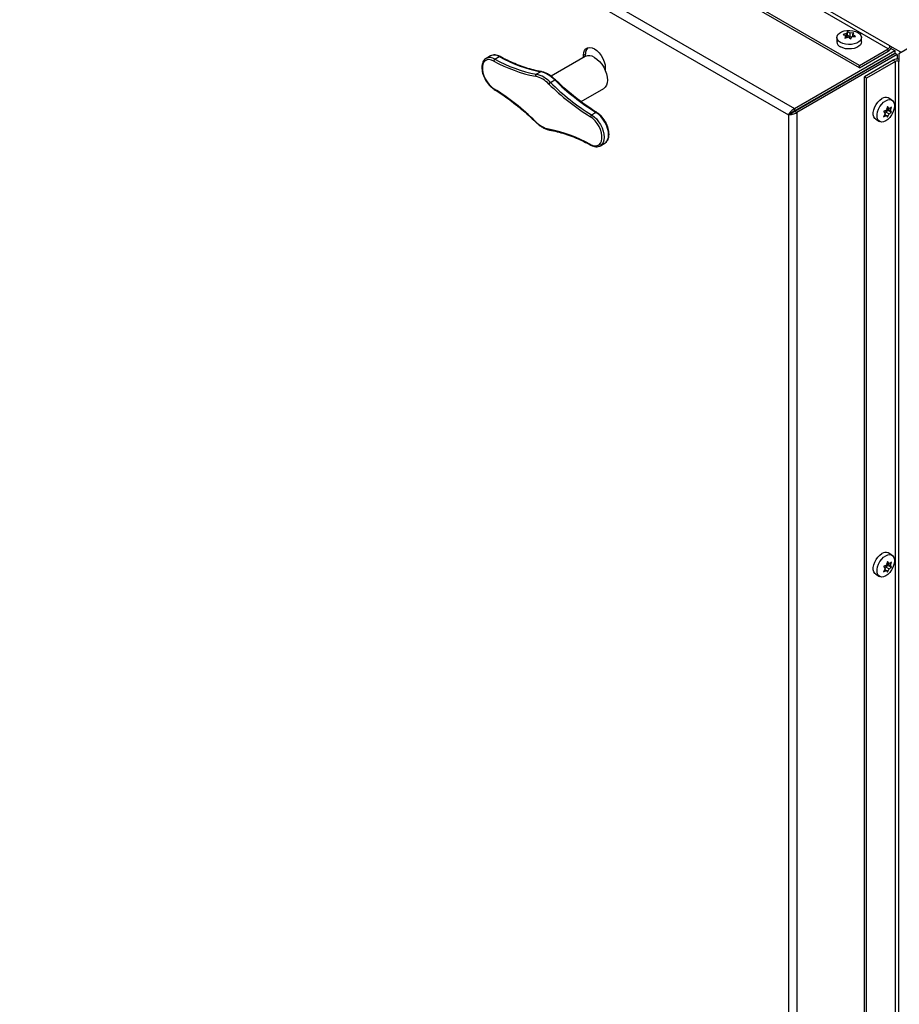
# Model space of a CAD drawing. Units: inches. Extents: x 0.1 to 10.8, y 0.2 to 8.4.
# Drawn here: x 8.9 to 9.8, y 4.9 to 5.9 of the extents above; entities that cross this region are included whole.
import ezdxf

# ---------------------------------------------------------------- set-up
doc = ezdxf.new("R2010")
doc.units = ezdxf.units.IN
doc.header["$MEASUREMENT"] = 0

msp = doc.modelspace()

# ---------------------------------------------------------------- linework, layer by layer
at = {"color": 7, "linetype": 'Continuous', "lineweight": 25}
for p, q in [((9.75384906, 5.88715275), (8.08482957, 6.8506572)), ((9.75551076, 5.8900309), (8.08649127, 6.85353535)), ((9.72457484, 5.87025311), (8.05555535, 6.83375755)), ((9.72457484, 5.86766059), (8.05555535, 6.83116503)), ((7.98408705, 6.7931904), (9.65879372, 5.82640281)), ((7.98175108, 6.78461876), (9.65253834, 5.82009381)), ((9.82059994, 5.91428827), (9.76459709, 5.881948)), ((9.70178644, 5.89854238), (9.70178644, 5.8940514)), ((9.71163479, 5.90248761), (9.70801257, 5.90159931)), ((9.71066422, 5.90039654), (9.70969364, 5.89797748)), ((9.70969364, 5.89797748), (9.71331587, 5.89886578)), ((9.71066422, 5.8982155), (9.71066422, 5.90039654)), ((9.71260536, 5.90425067), (9.71163479, 5.90248761)), ((9.71163479, 5.89844006), (9.71163479, 5.90248761)), ((9.71260536, 5.90053112), (9.71163479, 5.89844006)), ((9.71260536, 5.90053112), (9.71260536, 5.90425067)), ((9.71525701, 5.89900036), (9.71260536, 5.90053112)), ((9.71887923, 5.9032802), (9.71525701, 5.90304791)), ((9.71525701, 5.89900036), (9.71525701, 5.90304791)), ((9.71686722, 5.89924943), (9.71525701, 5.89900036)), ((9.71596752, 5.89700701), (9.71693809, 5.89942608)), ((9.71693809, 5.89942608), (9.72056031, 5.89965837)), ((9.71790866, 5.90151714), (9.71887923, 5.9032802)), ((9.71790866, 5.89948832), (9.71790866, 5.90151714)), ((9.72678644, 5.8940514), (9.72678644, 5.89854238)), ((9.72457484, 5.87025311), (9.75384906, 5.88715275)), ((9.75384906, 5.88456024), (9.75384906, 5.88715275)), ((9.75551076, 5.8900309), (9.76625879, 5.8838262)), ((9.75659374, 5.88744561), (9.76056406, 5.88515358)), ((9.35025396, 5.87979955), (9.34583454, 5.87724828)), ((9.35481275, 5.87654179), (9.35923217, 5.87909307)), ((9.44637628, 5.87916174), (9.41184396, 5.85922665)), ((9.44470198, 5.88054425), (9.44678794, 5.88174846)), ((9.44470198, 5.87819518), (9.44470198, 5.88054425)), ((9.44678794, 5.87937937), (9.44678794, 5.88174846)), ((9.65879372, 5.82640281), (9.76056406, 5.88515358)), ((9.65879372, 5.82399402), (9.76056406, 5.88274479)), ((9.76081406, 5.88231178), (9.65904372, 5.82356101)), ((9.76290003, 5.88110757), (9.66112969, 5.8223568)), ((9.72457484, 5.86766059), (9.75384906, 5.88456024)), ((9.76056406, 5.88515358), (9.76056406, 5.88274479)), ((9.76290003, 5.88110757), (9.76081406, 5.88231178)), ((9.76290003, 5.88110757), (9.76290003, 5.8765231)), ((9.76459709, 5.881948), (9.76459709, 5.87429293)), ((9.46679906, 5.86778788), (9.46679906, 5.86500813)), ((9.72457484, 5.86766059), (9.72457484, 5.87025311)), ((9.75902862, 5.87558898), (9.7297544, 5.85868933)), ((9.76127368, 5.87429293), (9.73199946, 5.85739329)), ((9.75902862, 5.87558898), (9.76127368, 5.87429293)), ((9.76127368, 3.94697083), (9.76127368, 5.87429293)), ((9.76459709, 3.94697083), (9.76459709, 5.87429293)), ((9.3966286, 5.86122555), (9.40104802, 5.86377682)), ((9.73199946, 5.85739329), (9.7297544, 5.85868933)), ((9.7297544, 3.93136723), (9.7297544, 5.85868933)), ((9.73199946, 3.93007118), (9.73199946, 5.85739329)), ((9.41101614, 5.8529198), (9.41543555, 5.85547107)), ((9.44213627, 5.83341393), (9.46512476, 5.8466849)), ((9.757606, 5.83495398), (9.75371692, 5.8371991)), ((9.75316334, 5.82838889), (9.75212156, 5.82480774)), ((9.75288412, 5.82742906), (9.75477321, 5.82633851)), ((9.75477321, 5.82633851), (9.75316334, 5.82838889)), ((9.75609904, 5.8244521), (9.75714082, 5.82803325)), ((9.45283198, 5.81995649), (9.4572514, 5.82250777)), ((9.65253834, 5.82009381), (9.6546243, 5.82129801)), ((9.65253834, 5.82009381), (9.65253834, 3.89073035)), ((9.65879372, 5.82640281), (9.65879372, 5.82399402)), ((9.66112969, 5.8223568), (9.65904372, 5.82356101)), ((9.66112969, 5.8223568), (9.66112969, 3.88846735)), ((9.74918587, 5.82344095), (9.75079574, 5.82139057)), ((9.75079574, 5.82139057), (9.74918587, 5.81813736)), ((9.75036425, 5.82051863), (9.75212156, 5.81950415)), ((9.75067881, 5.82153948), (9.75126812, 5.82305836)), ((9.75126812, 5.82305836), (9.75391977, 5.82458913)), ((9.75126812, 5.82305836), (9.75477321, 5.82103492)), ((9.75212156, 5.81950415), (9.75316334, 5.81778172)), ((9.75391977, 5.82458913), (9.75259395, 5.82647554)), ((9.75259395, 5.82647554), (9.75609904, 5.8244521)), ((9.75316334, 5.81778172), (9.75477321, 5.82103492)), ((9.75391977, 5.82458913), (9.75714082, 5.82272966)), ((9.75714082, 5.82272966), (9.75609904, 5.8244521)), ((9.74121793, 5.81554788), (9.74510702, 5.81330276)), ((9.4618102, 5.78864339), (9.46622961, 5.79119466)), ((9.757606, 5.37309808), (9.75371692, 5.3753432)), ((9.74918587, 5.36158505), (9.75079574, 5.35953467)), ((9.75079574, 5.35953467), (9.74918587, 5.35628147)), ((9.75036425, 5.35866273), (9.75212156, 5.35764826)), ((9.75067881, 5.35968358), (9.75126812, 5.36120247)), ((9.75126812, 5.36120247), (9.75391977, 5.36273323)), ((9.75126812, 5.36120247), (9.75477321, 5.35917902)), ((9.75316334, 5.366533), (9.75212156, 5.36295185)), ((9.75212156, 5.35764826), (9.75316334, 5.35592582)), ((9.75391977, 5.36273323), (9.75259395, 5.36461964)), ((9.75259395, 5.36461964), (9.75609904, 5.3625962)), ((9.75288412, 5.36557316), (9.75477321, 5.36448261)), ((9.75477321, 5.36448261), (9.75316334, 5.366533)), ((9.75316334, 5.35592582), (9.75477321, 5.35917902)), ((9.75391977, 5.36273323), (9.75714082, 5.36087376)), ((9.75609904, 5.3625962), (9.75714082, 5.36617735)), ((9.75714082, 5.36087376), (9.75609904, 5.3625962)), ((9.74121793, 5.35369198), (9.74510702, 5.35144686))]:
    msp.add_line(p, q, dxfattribs=at)
at = {"color": 7, "linetype": 'Continuous', "lineweight": 25, "flags": 128}
for points in [[(9.7054476, 5.89343983), (9.70358917, 5.89480922), (9.70235243, 5.89639557), (9.70180924, 5.89810668), (9.70199119, 5.89984311), (9.70288769, 5.90150396), (9.70444664, 5.90299268), (9.70657745, 5.90422277), (9.70915628, 5.90512273), (9.71203325, 5.90564027), (9.71504117, 5.90574531), (9.71800523, 5.90543173), (9.72075316, 5.90471778), (9.72312527, 5.90364493), (9.7249837, 5.90227554), (9.72622045, 5.90068919), (9.72676363, 5.89897807), (9.72658169, 5.89724164), (9.72568519, 5.8955808), (9.72412623, 5.89409207), (9.72199542, 5.89286199), (9.7194166, 5.89196202), (9.71653963, 5.89144448), (9.71353171, 5.89133945), (9.71056765, 5.89165302), (9.70781972, 5.89236698), (9.7054476, 5.89343983)], [(9.44470198, 5.88054425), (9.44497899, 5.88322336), (9.44579613, 5.8854483), (9.44711242, 5.8871075), (9.44886187, 5.88811776), (9.45095674, 5.88842842), (9.45329199, 5.88802392), (9.45575052, 5.88692452), (9.45820905, 5.88518535), (9.4605443, 5.88289364), (9.46263918, 5.88016429), (9.46438862, 5.87713416), (9.46570492, 5.8739552), (9.46652205, 5.87078681), (9.46679906, 5.86778788)], [(9.72678644, 5.8940514), (9.72658169, 5.89275066), (9.72568519, 5.89108982), (9.72412623, 5.8896011), (9.72199542, 5.88837101), (9.7194166, 5.88747105), (9.71653963, 5.88695351), (9.71353171, 5.88684847), (9.71056765, 5.88716204), (9.70781972, 5.887876), (9.7054476, 5.88894885)], [(9.35025396, 5.87979955), (9.35011421, 5.87971644), (9.35003747, 5.87966867)], [(9.45575052, 5.87823346), (9.45833708, 5.87644609), (9.46082423, 5.87413905), (9.46311641, 5.871401), (9.46512552, 5.86833715), (9.46677436, 5.86506525), (9.46799955, 5.86171104), (9.46875402, 5.85840342), (9.46900877, 5.85526949), (9.46875402, 5.8524297), (9.46799955, 5.84999317), (9.46677436, 5.84805354), (9.46512552, 5.84668534), (9.46512476, 5.8466849)], [(9.75947058, 5.8815362), (9.75935004, 5.88175496), (9.75922055, 5.88196919)], [(9.3537409, 5.87460965), (9.35127018, 5.8756554), (9.34891866, 5.87605828), (9.34678525, 5.87580133), (9.34495969, 5.87489536), (9.34351878, 5.87337849), (9.34252312, 5.87131451), (9.3420146, 5.86879025), (9.3420146, 5.86591188), (9.34252312, 5.86280049), (9.34351878, 5.85958695), (9.34495969, 5.85640643), (9.34678525, 5.85339272), (9.34891866, 5.85067259), (9.35127018, 5.84836046), (9.3537409, 5.84655358)], [(9.70643757, 5.85092089), (9.70631703, 5.85113965), (9.70618754, 5.85135389)], [(9.74121793, 5.81554788), (9.74019321, 5.81637607), (9.73920297, 5.81798315), (9.73869303, 5.82007785), (9.73869303, 5.82253843), (9.73920297, 5.82522189), (9.74019321, 5.82797227), (9.74160619, 5.83062974), (9.74335981, 5.83303985), (9.74535215, 5.83506254), (9.74746742, 5.83658025)], [(9.75135651, 5.83433513), (9.75347178, 5.83525966), (9.75546412, 5.83553728), (9.75721774, 5.83515185), (9.75863073, 5.83412578), (9.75962097, 5.8325187), (9.7601309, 5.830424), (9.7601309, 5.82796343), (9.75962097, 5.82527997), (9.75863073, 5.82252958), (9.75721774, 5.81987211), (9.75546412, 5.817462), (9.75347178, 5.81543932), (9.75135651, 5.81392161), (9.74924124, 5.81299708), (9.7472489, 5.81271946), (9.74549528, 5.81310488), (9.74408229, 5.81413095), (9.74309206, 5.81573803), (9.74258212, 5.81783273), (9.74258212, 5.82029331), (9.74309206, 5.82297677), (9.74408229, 5.82572715), (9.74549528, 5.82838462), (9.7472489, 5.83079473), (9.74924124, 5.83281742), (9.75135651, 5.83433513)], [(9.45169413, 5.79000638), (9.45416485, 5.78896063), (9.45651637, 5.78855775), (9.45864978, 5.7888147), (9.46047533, 5.78972067), (9.46191625, 5.79123754), (9.46291191, 5.79330152), (9.46342043, 5.79582578), (9.46342043, 5.79870415), (9.46291191, 5.80181554), (9.46191625, 5.80502908), (9.46047533, 5.8082096), (9.45864978, 5.81122331), (9.45651637, 5.81394344), (9.45416485, 5.81625557), (9.45169413, 5.81806245)], [(9.46622961, 5.79119466), (9.46636936, 5.79127778), (9.4664461, 5.79132555)], [(9.74121793, 5.35369198), (9.74019321, 5.35452018), (9.73920297, 5.35612726), (9.73869303, 5.35822196), (9.73869303, 5.36068253), (9.73920297, 5.36336599), (9.74019321, 5.36611638), (9.74160619, 5.36877385), (9.74335981, 5.37118396), (9.74535215, 5.37320664), (9.74746742, 5.37472435)], [(9.75135651, 5.37247923), (9.75347178, 5.37340376), (9.75546412, 5.37368138), (9.75721774, 5.37329596), (9.75863073, 5.37226989), (9.75962097, 5.37066281), (9.7601309, 5.36856811), (9.7601309, 5.36610753), (9.75962097, 5.36342407), (9.75863073, 5.36067369), (9.75721774, 5.35801622), (9.75546412, 5.35560611), (9.75347178, 5.35358342), (9.75135651, 5.35206571), (9.74924124, 5.35114118), (9.7472489, 5.35086356), (9.74549528, 5.35124898), (9.74408229, 5.35227505), (9.74309206, 5.35388214), (9.74258212, 5.35597683), (9.74258212, 5.35843741), (9.74309206, 5.36112087), (9.74408229, 5.36387125), (9.74549528, 5.36652872), (9.7472489, 5.36893883), (9.74924124, 5.37096152), (9.75135651, 5.37247923)]]:
    msp.add_lwpolyline(points, dxfattribs=at)
at = {"color": 8, "linetype": 'Continuous', "lineweight": 25, "flags": 128}
for points in [[(9.75718485, 5.88021667), (9.75706245, 5.88043444), (9.75693484, 5.88064968)], [(9.70415184, 5.84960137), (9.70402944, 5.84981914), (9.70390183, 5.85003438)], [(9.71299068, 5.85470392), (9.71286828, 5.85492169), (9.71274067, 5.85513693)], [(9.45283198, 5.81995649), (9.45536151, 5.81812568), (9.45778283, 5.81580503), (9.46000639, 5.81308038), (9.46194994, 5.81005249), (9.46354162, 5.80683336), (9.46472254, 5.80354205), (9.46544903, 5.80030029), (9.46569421, 5.79722798), (9.46544903, 5.79443876), (9.46472254, 5.79203578), (9.46354162, 5.79010793), (9.46194994, 5.78872651), (9.46180479, 5.78864027)], [(9.4664461, 5.79132555), (9.46796104, 5.7926592), (9.46914196, 5.79458706), (9.46986844, 5.79699003), (9.47011363, 5.79977925), (9.46986844, 5.80285156), (9.46914196, 5.80609332), (9.46796104, 5.80938463), (9.46636936, 5.81260377), (9.4644258, 5.81563165), (9.46220224, 5.81835631), (9.45978092, 5.82067696), (9.4572514, 5.82250777)], [(9.65995767, 5.82408862), (9.65983527, 5.82430638), (9.65970766, 5.82452162)]]:
    msp.add_lwpolyline(points, dxfattribs=at)
at = {"color": 7, "linetype": 'Continuous', "lineweight": 25}
for centre, radius, start, end in [((9.45536578, 5.88234272), 0.00859839, 137.25223099, 183.96306207), ((9.70782938, 5.89452256), 0.00606128, 184.458267, 246.86187396), ((9.75190301, 5.89019508), 0.00361149, 302.60547834, 357.39452151), ((9.74924831, 5.89173031), 0.0085192, 302.68668806, 341.23343673), ((9.42792121, 6.00188519), 0.14069858, 240.77765992, 258.98894782), ((9.45025827, 5.87056693), 0.00943082, 54.38242252, 114.30711905), ((9.35608185, 5.87457439), 0.00234122, 122.8245775, 179.13704701), ((9.42296657, 5.99836108), 0.14179779, 240.77765992, 258.98894782), ((9.42350179, 5.99933391), 0.14069858, 240.77765992, 258.98894782), ((9.76293776, 5.86801794), 0.00852069, 78.77042597, 117.3085719), ((9.76293538, 5.87108586), 0.003612, 62.60967224, 117.39032776), ((9.3977192, 5.85966825), 0.0019012, 125.00415293, 195.07624577), ((9.38948799, 5.83231183), 0.02761275, 43.39735922, 76.60801731), ((9.38989656, 5.83294985), 0.02906605, 43.39735922, 76.60801731), ((9.39431597, 5.83550112), 0.02906605, 43.39735922, 76.60801731), ((9.41287323, 5.84978428), 0.00364421, 120.63727236, 155.71108243), ((9.57930253, 6.02328158), 0.24165842, 225.37677468, 238.12601727), ((9.57945117, 6.02358477), 0.2397851, 225.37677468, 238.12601727), ((9.58387059, 6.02613605), 0.2397851, 225.37677468, 238.12601727), ((9.2261325, 5.64133445), 0.24165842, 45.37677468, 58.12601727), ((9.75110313, 5.83172973), 0.00606184, 64.45705973, 126.8533987), ((9.45415304, 5.81787406), 0.00246612, 122.39014142, 175.61871643), ((9.41594703, 5.8323042), 0.02761275, 223.39735922, 256.60801731), ((9.38246845, 5.66625495), 0.14179779, 60.77765992, 78.98894782), ((9.75110313, 5.36987384), 0.00606184, 64.45705973, 126.8533987)]:
    msp.add_arc(centre, radius, start, end, dxfattribs=at)
at = {"color": 8, "linetype": 'Continuous', "lineweight": 25}
for centre, radius, start, end in [((9.34969526, 5.86891657), 0.00918328, 56.13335458, 114.82311705), ((9.35411542, 5.87147014), 0.00918097, 56.1292847, 114.87216016), ((9.35969144, 5.87844159), 0.00079709, 66.41569541, 125.1822274), ((9.40153328, 5.86298012), 0.00093285, 80.71935551, 121.34537197), ((9.41588742, 5.85500876), 0.00064646, 64.54599089, 134.344705), ((9.35448621, 5.84645615), 0.00075165, 172.55214807, 232.64847897), ((9.45770324, 5.82192702), 0.00073581, 63.30060309, 127.88399911), ((9.39625911, 5.81310314), 0.00044029, 148.56659418, 214.84675821), ((9.41064915, 5.80562129), 0.00111205, 189.26301418, 256.02619753), ((9.45247459, 5.7899323), 0.00078397, 174.57766754, 237.52163002)]:
    msp.add_arc(centre, radius, start, end, dxfattribs=at)
at = {"color": 7, "linetype": 'Continuous', "lineweight": 25}
for major_axis, ratio, start_param, end_param in [((0.00454661, 0.00436495), 0.291737258, 0.869710697, 2.440507024), ((0.0060534, 0.00175515), 0.291612116, 3.842640363, 5.41343669), ((0.00295187, 0.00190298), 0.05178272, 0.811916507, 2.382712833), ((0.0031239, 0.00160503), 0.051642745, 3.900463564, 5.471259891)]:
    msp.add_ellipse((9.65683401, 5.82257364), major_axis=major_axis, ratio=ratio, start_param=start_param, end_param=end_param, dxfattribs=at)
for points, knots in [([(9.70801257, 5.90159931), (9.70841901, 5.90144476), (9.70929682, 5.90111099), (9.71018648, 5.90064615), (9.71066422, 5.90039654)], [0, 0, 0, 0, 0.463015369, 1, 1, 1, 1]), ([(9.71525701, 5.90304791), (9.71477927, 5.90329752), (9.71388961, 5.90376235), (9.7130118, 5.90409613), (9.71260536, 5.90425067)], [0, 0, 0, 0, 0.5369846307, 1, 1, 1, 1]), ([(9.71331587, 5.89886578), (9.7137936, 5.89856381), (9.71468326, 5.89800146), (9.71556108, 5.89732174), (9.71596752, 5.89700701)], [0, 0, 0, 0, 0.536984631, 1, 1, 1, 1]), ([(9.72056031, 5.89965837), (9.72015387, 5.8999731), (9.71927606, 5.90065283), (9.7183864, 5.90121517), (9.71790866, 5.90151714)], [0, 0, 0, 0, 0.463015369, 1, 1, 1, 1]), ([(9.34587403, 5.87718181), (9.34561511, 5.87705484), (9.344718, 5.87661493), (9.3435331, 5.87530284), (9.34238884, 5.87335973), (9.34168555, 5.87099879), (9.34141753, 5.86830563), (9.34160908, 5.86534785), (9.34225318, 5.86223793), (9.3433233, 5.85908764), (9.34477931, 5.85600171), (9.34657236, 5.85307892), (9.34864579, 5.85041121), (9.350937, 5.8480905), (9.35277259, 5.84665019), (9.35381612, 5.84599338), (9.35403032, 5.84585855)], [0, 0, 0, 0, 0.030314922, 0.105032026, 0.179998562, 0.256992733, 0.336164122, 0.416506392, 0.497028034, 0.577380544, 0.657580369, 0.737734489, 0.817966369, 0.898386589, 0.979142067, 1, 1, 1, 1]), ([(9.36001054, 5.87917199), (9.35956481, 5.87939839), (9.35827485, 5.88005358), (9.35613203, 5.88071646), (9.35369017, 5.88089601), (9.35159358, 5.88054088), (9.35049481, 5.87987333), (9.35003886, 5.87959633)], [0, 0, 0, 0, 0.126206713, 0.365247738, 0.603325513, 0.835397155, 1, 1, 1, 1]), ([(9.40168405, 5.86390071), (9.40038599, 5.86414869), (9.39661362, 5.86486936), (9.39025971, 5.86648877), (9.38260465, 5.86893438), (9.37485952, 5.87194154), (9.36732041, 5.87532698), (9.36235739, 5.87793755), (9.36001054, 5.87917199)], [0, 0, 0, 0, 0.096806387, 0.281334794, 0.465812758, 0.650227481, 0.834604536, 1, 1, 1, 1]), ([(9.41616658, 5.85559119), (9.41564079, 5.85608834), (9.41411653, 5.85752958), (9.41148739, 5.85959377), (9.40829879, 5.86158631), (9.40515295, 5.86301829), (9.40295126, 5.86366255), (9.40182891, 5.86387348), (9.40168405, 5.86390071)], [0, 0, 0, 0, 0.114013369, 0.330522878, 0.54763384, 0.765242144, 0.969698849, 1, 1, 1, 1]), ([(9.45803383, 5.82258439), (9.45665738, 5.82344052), (9.45266286, 5.82592504), (9.44606432, 5.83041538), (9.43827244, 5.83619675), (9.43055379, 5.84245008), (9.42316748, 5.84889739), (9.41841958, 5.85343702), (9.41616658, 5.85559119)], [0, 0, 0, 0, 0.096823762, 0.280987121, 0.465183463, 0.649397233, 0.833630115, 1, 1, 1, 1]), ([(9.35403032, 5.84585855), (9.35540677, 5.84500242), (9.35940129, 5.8425179), (9.36599983, 5.83802756), (9.37379171, 5.8322462), (9.38151036, 5.82599286), (9.38889667, 5.81954556), (9.39364457, 5.81500592), (9.39589757, 5.81285175)], [0, 0, 0, 0, 0.096823762, 0.280987121, 0.465183463, 0.649397233, 0.833630115, 1, 1, 1, 1]), ([(9.75714082, 5.82803325), (9.75680374, 5.82775857), (9.75607572, 5.82716535), (9.75522828, 5.82662739), (9.75477321, 5.82633851)], [0, 0, 0, 0, 0.4630153693, 1, 1, 1, 1]), ([(9.46644471, 5.79139789), (9.46661589, 5.79148384), (9.46742164, 5.79188843), (9.46852771, 5.7931454), (9.46967624, 5.79508175), (9.47037835, 5.79744457), (9.4706467, 5.8001372), (9.47045506, 5.80309513), (9.46981098, 5.80620501), (9.46874085, 5.80935531), (9.46728485, 5.81244124), (9.46549179, 5.81536402), (9.46341836, 5.81803173), (9.46112715, 5.82035244), (9.45929157, 5.82179275), (9.45824803, 5.82244957), (9.45803383, 5.82258439)], [0, 0, 0, 0, 0.020361957, 0.095845966, 0.171581968, 0.249366416, 0.32935043, 0.410517343, 0.491865469, 0.573042726, 0.654065732, 0.735042564, 0.816097953, 0.897343617, 0.978927979, 1, 1, 1, 1]), ([(9.75212156, 5.82480774), (9.75162115, 5.82454504), (9.75068927, 5.82405582), (9.74966167, 5.82363555), (9.74918587, 5.82344095)], [0, 0, 0, 0, 0.536984631, 1, 1, 1, 1]), ([(9.74918587, 5.81813736), (9.74966167, 5.81833196), (9.75068927, 5.81875223), (9.75162115, 5.81924145), (9.75212156, 5.81950415)], [0, 0, 0, 0, 0.463015369, 1, 1, 1, 1]), ([(9.75477321, 5.82103492), (9.75522828, 5.8213238), (9.75607572, 5.82186176), (9.75680374, 5.82245499), (9.75714082, 5.82272966)], [0, 0, 0, 0, 0.536984631, 1, 1, 1, 1]), ([(9.39589757, 5.81285175), (9.39642336, 5.8123546), (9.39794762, 5.81091337), (9.40057676, 5.80884917), (9.40376536, 5.80685664), (9.4069112, 5.80542465), (9.40911289, 5.80478039), (9.41023524, 5.80456946), (9.41038011, 5.80454224)], [0, 0, 0, 0, 0.114013369, 0.330522878, 0.54763384, 0.765242144, 0.969698849, 1, 1, 1, 1]), ([(9.41038011, 5.80454224), (9.41167816, 5.80429426), (9.41545053, 5.80357359), (9.42180444, 5.80195417), (9.4294595, 5.79950857), (9.43720463, 5.7965014), (9.44474374, 5.79311596), (9.44970676, 5.7905054), (9.45205361, 5.78927095)], [0, 0, 0, 0, 0.096806387, 0.281334794, 0.465812758, 0.650227481, 0.834604536, 1, 1, 1, 1]), ([(9.45205361, 5.78927095), (9.45249932, 5.78904459), (9.45378925, 5.78838948), (9.45593261, 5.78772545), (9.45837221, 5.78755067), (9.46037729, 5.78787421), (9.46139634, 5.78848535), (9.4617707, 5.78870986)], [0, 0, 0, 0, 0.130088897, 0.376482948, 0.62188412, 0.861094406, 1, 1, 1, 1]), ([(9.75212156, 5.36295185), (9.75162115, 5.36268914), (9.75068927, 5.36219992), (9.74966167, 5.36177965), (9.74918587, 5.36158505)], [0, 0, 0, 0, 0.536984631, 1, 1, 1, 1]), ([(9.74918587, 5.35628147), (9.74966167, 5.35647606), (9.75068927, 5.35689634), (9.75162115, 5.35738555), (9.75212156, 5.35764826)], [0, 0, 0, 0, 0.463015369, 1, 1, 1, 1]), ([(9.75714082, 5.36617735), (9.75680374, 5.36590268), (9.75607572, 5.36530945), (9.75522828, 5.36477149), (9.75477321, 5.36448261)], [0, 0, 0, 0, 0.4630153693, 1, 1, 1, 1]), ([(9.75477321, 5.35917902), (9.75522828, 5.3594679), (9.75607572, 5.36000587), (9.75680374, 5.36059909), (9.75714082, 5.36087376)], [0, 0, 0, 0, 0.536984631, 1, 1, 1, 1])]:
    msp.add_open_spline(points, degree=3, knots=knots, dxfattribs=at)

doc.saveas('drawing.dxf')
